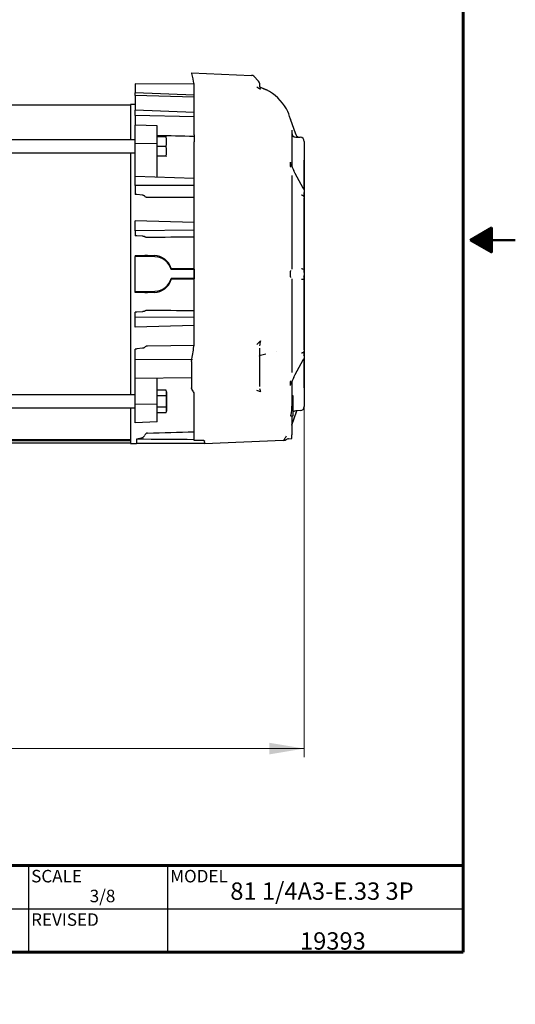
# Model space of a CAD drawing. Units: inches. Extents: x 0 to 17, y 0 to 11.
# Drawn here: x 13.4 to 17, y 0 to 7.1 of the extents above; entities that cross this region are included whole.
import ezdxf
from ezdxf import colors
from ezdxf.entities.mleader import LeaderData, LeaderLine
from ezdxf.enums import TextEntityAlignment as Align
from ezdxf.math import Vec2, Vec3

# ---------------------------------------------------------------- set-up
doc = ezdxf.new("R2010")
doc.units = ezdxf.units.IN
doc.header["$MEASUREMENT"] = 0
for name, color, linetype in [('10', 7, 'Continuous'), ('Default', 7, 'Continuous'), ('M33_56CFACE', 7, 'Continuous')]:
    doc.layers.add(name, color=color, linetype=linetype)
doc.styles.add('SEACAD_Arial', font='arial.ttf')
doc.dimstyles.new('Outline', dxfattribs={"dimtxt": 0.125, "dimasz": 0.25, "dimexe": 0.0625, "dimexo": 0.0625, "dimgap": 0.03125, "dimtad": 0, "dimtih": 1, "dimtoh": 1, "dimlfac": 2.666667, "dimzin": 4, "dimdsep": 46, "dimtxsty": 'SEACAD_Arial', "dimblk1": '_SE_FILLED', "dimblk2": '_SE_FILLED', "dimsah": 1, "dimcen": 0.0625, "dimadec": 0, "dimazin": 0, "dimtfac": 1, "dimtdec": 1, "dimtofl": 0, "dimtmove": 0, "dimatfit": 3, "dimfxl": 1, "dimtolj": 1, "dimtzin": 4, "dimarcsym": 0})

# ---------------------------------------------------------------- blocks, each defined once
blk = doc.blocks.new('SE1')
at = {"layer": 'M33_56CFACE', "color": 7, "linetype": 'Continuous', "lineweight": 30}
for p, q in [((14.6715, 6.7037), (14.6715, 6.7045)), ((14.6715, 6.7045), (15.1032, 6.6856)), ((15.1181, 6.6791), (15.1524, 6.6448)), ((14.6902, 6.6212), (14.2665, 6.6249)), ((14.2665, 6.6249), (14.2665, 6.5588)), ((14.6902, 6.6215), (14.6902, 6.6277)), ((14.6902, 6.2573), (14.6902, 6.6214)), ((15.159, 6.6289), (15.159, 6.6052)), ((15.21, 6.5801), (15.1663, 6.5984)), ((15.2099, 6.5804), (15.1667, 6.5985)), ((14.6902, 6.5426), (14.2665, 6.5588)), ((14.2665, 6.5398), (14.2665, 6.5588)), ((14.6902, 6.5275), (14.2665, 6.5398)), ((14.2665, 6.5398), (14.2665, 6.4339)), ((14.2327, 6.4721), (11.304, 6.4721)), ((14.2327, 6.4768), (14.2327, 6.2205)), ((14.2665, 6.4756), (14.2327, 6.4768)), ((14.6902, 6.4173), (14.2665, 6.4339)), ((14.2665, 6.3973), (14.2665, 6.4339)), ((14.6902, 6.3882), (14.2665, 6.3973)), ((14.2665, 6.3973), (14.2665, 6.3274)), ((14.424, 6.3213), (14.2665, 6.3274)), ((14.2665, 6.1949), (14.2665, 6.3274)), ((14.424, 6.1932), (14.424, 6.3213)), ((15.3821, 6.3697), (15.3821, 6.3699)), ((15.4211, 6.2611), (15.3821, 6.3699)), ((14.4887, 6.244), (14.424, 6.244)), ((14.4887, 6.244), (14.4916, 6.244)), ((14.6902, 6.2573), (14.6906, 6.2573)), ((14.6902, 6.2573), (14.6902, 6.2346)), ((14.6906, 6.2573), (14.6906, 6.2071)), ((15.3915, 6.2917), (15.3915, 6.0348)), ((15.4189, 6.2672), (15.4215, 6.26)), ((15.4202, 6.2414), (15.4528, 6.2399)), ((15.4215, 6.26), (15.4215, 6.26)), ((14.2665, 6.2205), (11.2383, 6.2205)), ((14.2665, 5.9572), (14.2665, 6.1949)), ((14.424, 6.1932), (14.2665, 6.1949)), ((14.424, 5.9521), (14.424, 6.1932)), ((14.4887, 6.1736), (14.424, 6.1736)), ((14.6906, 6.2346), (14.6902, 6.2346)), ((14.6906, 6.2071), (14.6902, 6.2071)), ((14.6902, 5.2917), (14.6902, 6.2071)), ((15.4815, 6.21), (15.4815, 6.0756)), ((11.2383, 6.1268), (14.2665, 6.1268)), ((14.2327, 6.1268), (14.2327, 4.3856)), ((14.4887, 6.1033), (14.424, 6.1033)), ((14.4887, 6.1033), (14.4916, 6.1033)), ((15.3821, 6.0289), (15.3821, 6.0582)), ((15.4812, 5.8778), (15.4812, 6.075)), ((15.4815, 6.0756), (15.4815, 6.0309)), ((15.4815, 6.0309), (15.4815, 6.0037)), ((14.6902, 5.9434), (14.2665, 5.9572)), ((14.2665, 5.8939), (14.2665, 5.9572)), ((15.3915, 5.9641), (15.3915, 5.2901)), ((15.4172, 5.9785), (15.4073, 5.998)), ((15.4737, 5.8731), (15.4172, 5.9785)), ((15.4815, 6.0037), (15.4815, 5.9562)), ((15.4815, 5.9562), (15.4815, 5.8693)), ((14.6902, 5.8929), (14.2665, 5.8939)), ((14.2665, 5.8939), (14.2665, 5.8285)), ((14.2721, 5.8285), (14.2665, 5.8285)), ((14.2771, 5.8281), (14.2721, 5.8285)), ((14.3183, 5.8228), (14.2771, 5.8281)), ((15.4811, 5.8654), (15.4771, 5.8707)), ((15.4797, 5.8596), (15.4808, 5.8612)), ((15.4808, 5.8343), (15.4797, 5.8411)), ((15.4808, 5.8612), (15.4815, 5.8652)), ((15.4815, 5.8206), (15.4808, 5.8343)), ((15.4815, 5.8652), (15.4815, 5.8206)), ((15.4815, 5.8206), (15.4815, 5.8112)), ((15.4815, 5.8112), (15.4815, 5.8016)), ((15.4812, 5.3063), (15.4812, 5.7994)), ((15.4813, 5.8013), (15.4815, 5.8012)), ((15.4815, 5.8016), (15.4815, 5.8012)), ((15.4815, 5.8012), (15.4815, 5.7889)), ((15.4815, 5.7889), (15.4815, 5.7698)), ((15.4815, 5.7698), (15.4815, 5.7055)), ((15.4815, 5.7055), (15.4815, 5.3208)), ((14.6902, 5.627), (14.2665, 5.638)), ((14.2665, 5.5673), (14.2665, 5.638)), ((14.6902, 5.5707), (14.2665, 5.5673)), ((14.2665, 5.5673), (14.2665, 5.5303)), ((14.2721, 5.5303), (14.2665, 5.5303)), ((14.2771, 5.5302), (14.2721, 5.5303)), ((14.3183, 5.5275), (14.2771, 5.5302)), ((14.2665, 5.3889), (14.2665, 5.3824)), ((14.2665, 5.3889), (14.2721, 5.3888)), ((14.2721, 5.3888), (14.2771, 5.3888)), ((14.2771, 5.3888), (14.3183, 5.3885)), ((14.3546, 5.3894), (14.4016, 5.3886)), ((14.4073, 5.3799), (14.2665, 5.3824)), ((14.2665, 5.13), (14.2665, 5.3824)), ((15.4815, 5.3208), (15.4815, 5.3026)), ((14.6902, 5.2853), (14.5246, 5.2882)), ((14.6891, 5.2936), (14.5253, 5.2965)), ((14.6902, 5.2936), (14.6891, 5.2936)), ((14.6902, 5.2917), (14.6906, 5.2917)), ((14.6902, 5.2917), (14.6902, 5.2853)), ((14.6902, 5.227), (14.6902, 5.2853)), ((14.6906, 5.2917), (14.6906, 5.2206)), ((15.3821, 5.2355), (15.3821, 5.2769)), ((15.4797, 5.2686), (15.4808, 5.2744)), ((15.4808, 5.2744), (15.4815, 5.287)), ((15.4814, 5.3025), (15.4811, 5.3073)), ((15.4814, 5.298), (15.4812, 5.2986)), ((15.4815, 5.3014), (15.4813, 5.3026)), ((15.4815, 5.3014), (15.4815, 5.2994)), ((15.4815, 5.2994), (15.4815, 5.2935)), ((15.4815, 5.2935), (15.4815, 5.287)), ((15.4815, 5.287), (15.4815, 5.2239)), ((14.6902, 5.227), (14.5246, 5.2241)), ((14.6891, 5.2187), (14.5253, 5.2159)), ((14.6902, 5.2187), (14.6891, 5.2187)), ((14.6902, 5.2207), (14.6902, 5.227)), ((14.6906, 5.2206), (14.6902, 5.2207)), ((14.6902, 4.7524), (14.6902, 5.2207)), ((15.3915, 5.2218), (15.3915, 4.5479)), ((15.4808, 5.2365), (15.4797, 5.2424)), ((15.4815, 5.2239), (15.4808, 5.2365)), ((15.4811, 5.2061), (15.4814, 5.2098)), ((15.4812, 4.7131), (15.4812, 5.2059)), ((15.4813, 5.2097), (15.4815, 5.2109)), ((15.4815, 5.2239), (15.4815, 5.2173)), ((15.4815, 5.2173), (15.4815, 5.2114)), ((15.4815, 5.2114), (15.4815, 5.2109)), ((15.4815, 5.2096), (15.4815, 5.1916)), ((15.4815, 5.1916), (15.4815, 4.8069)), ((14.2665, 5.13), (14.4073, 5.1324)), ((14.2665, 5.1234), (14.2665, 5.13)), ((14.2721, 5.1235), (14.2665, 5.1234)), ((14.2771, 5.1236), (14.2721, 5.1235)), ((14.3183, 5.1238), (14.2771, 5.1236)), ((14.4016, 5.1237), (14.3546, 5.1229)), ((14.2721, 4.982), (14.2665, 4.9821)), ((14.2665, 4.945), (14.2665, 4.9821)), ((14.2771, 4.9822), (14.2721, 4.982)), ((14.3183, 4.9848), (14.2771, 4.9822)), ((14.6902, 4.9417), (14.2665, 4.945)), ((14.2665, 4.8744), (14.2665, 4.945)), ((14.6902, 4.8853), (14.2665, 4.8744)), ((14.6902, 4.7384), (14.6902, 4.7524)), ((15.4815, 4.8069), (15.4815, 4.7426)), ((14.2721, 4.716), (14.2665, 4.7159)), ((14.2665, 4.64), (14.2665, 4.7159)), ((14.2771, 4.7163), (14.2721, 4.716)), ((14.3183, 4.7216), (14.2771, 4.7163)), ((14.6891, 4.7402), (14.3546, 4.7367)), ((14.6902, 4.7384), (14.6902, 4.7384)), ((15.159, 4.7177), (15.159, 4.6854)), ((15.159, 4.6854), (15.159, 4.4542)), ((15.1679, 4.6713), (15.2047, 4.6803)), ((15.4797, 4.6702), (15.4808, 4.677)), ((15.4808, 4.677), (15.4815, 4.6907)), ((15.4814, 4.7074), (15.4812, 4.7063)), ((15.4815, 4.7111), (15.4813, 4.7111)), ((15.4815, 4.7426), (15.4815, 4.7234)), ((15.4815, 4.7234), (15.4815, 4.7111)), ((15.4815, 4.7111), (15.4815, 4.7096)), ((15.4815, 4.7096), (15.4815, 4.7)), ((15.4815, 4.7), (15.4815, 4.6907)), ((15.4815, 4.6907), (15.4815, 4.6462)), ((14.2665, 4.5036), (14.2665, 4.64)), ((14.6721, 4.639), (14.2665, 4.64)), ((14.6715, 4.6265), (14.6715, 4.6322)), ((14.6715, 4.6265), (14.6715, 4.6223)), ((14.6715, 4.6223), (14.6715, 4.4417)), ((15.4171, 4.5332), (15.4737, 4.6382)), ((15.4771, 4.6407), (15.4811, 4.6459)), ((15.4808, 4.6502), (15.4797, 4.6517)), ((15.4815, 4.6462), (15.4808, 4.6502)), ((15.4812, 4.4373), (15.4812, 4.6345)), ((15.4815, 4.6421), (15.4815, 4.5561)), ((15.4815, 4.5561), (15.4815, 4.5086)), ((14.6715, 4.5082), (14.2665, 4.5036)), ((14.2665, 4.3175), (14.2665, 4.5036)), ((14.424, 4.3191), (14.424, 4.5054)), ((15.3821, 4.4541), (15.3821, 4.4834)), ((15.3915, 4.4769), (15.3915, 4.3172)), ((15.4074, 4.5142), (15.4172, 4.5334)), ((15.4815, 4.5086), (15.4815, 4.4815)), ((15.4815, 4.4815), (15.4815, 4.4367)), ((14.4887, 4.4199), (14.424, 4.4199)), ((14.4918, 4.4081), (14.4887, 4.4199)), ((14.4918, 4.4081), (14.4918, 4.2693)), ((14.6715, 4.4417), (14.6715, 4.4375)), ((14.6715, 4.4327), (14.6715, 4.4375)), ((14.6902, 4.3946), (14.6902, 4.4023)), ((14.6902, 4.0855), (14.6902, 4.3947)), ((15.159, 4.4542), (15.159, 4.4455)), ((15.4815, 4.4367), (15.4815, 4.3024)), ((14.2665, 4.3856), (11.2383, 4.3856)), ((14.4887, 4.3793), (14.424, 4.3793)), ((15.4027, 4.3787), (15.3915, 4.3787)), ((15.4027, 4.2362), (15.4027, 4.3787)), ((11.2383, 4.2918), (14.2665, 4.2918)), ((14.2327, 4.2918), (14.2327, 4.0355)), ((14.424, 4.3191), (14.2665, 4.3175)), ((14.2665, 4.1849), (14.2665, 4.3175)), ((14.424, 4.191), (14.424, 4.3191)), ((14.4887, 4.2981), (14.424, 4.2981)), ((14.4887, 4.2575), (14.424, 4.2575)), ((14.4887, 4.2575), (14.4918, 4.2693)), ((15.3915, 4.1685), (15.4283, 4.2714)), ((15.4528, 4.2724), (15.4202, 4.271)), ((14.424, 4.191), (14.2665, 4.1849)), ((15.383, 4.2362), (15.4027, 4.2362)), ((15.3915, 4.2362), (15.3915, 4.2204)), ((15.3915, 4.2201), (15.3915, 4.2204)), ((15.3915, 4.2201), (15.3915, 4.1312)), ((15.3915, 4.2201), (15.3915, 4.2201)), ((15.3915, 4.1312), (15.3915, 4.0984)), ((14.2327, 4.0613), (11.5275, 4.0613)), ((14.2327, 4.0563), (11.5275, 4.0563)), ((11.5275, 4.0402), (14.2327, 4.0402)), ((14.2771, 4.0692), (14.3183, 4.0802)), ((14.2771, 4.0377), (14.2771, 4.0692)), ((14.6902, 4.081), (14.6902, 4.0855)), ((14.6902, 4.057), (14.6902, 4.081)), ((15.3299, 4.0586), (14.7652, 4.0339)), ((14.7652, 4.0551), (14.7652, 4.0531)), ((14.7652, 4.0456), (14.7652, 4.0531)), ((14.7652, 4.0452), (14.7652, 4.0456)), ((14.7652, 4.0452), (14.7652, 4.0339)), ((15.3299, 4.0586), (15.3431, 4.0592)), ((15.3694, 4.0702), (15.3915, 4.0712)), ((15.3915, 4.0712), (15.3915, 4.0984)), ((14.2327, 4.0355), (14.2721, 4.0369)), ((14.2771, 4.0377), (14.7652, 4.0377))]:
    blk.add_line(p, q, dxfattribs=at)
for centre, radius, start, end in [((14.817, 6.733), 0.1485, 191.41208, 193.71051), ((9.9234, 5.571), 4.8813, 12.42914, 13.34768), ((15.1022, 6.6632), 0.0225, 45, 87.5), ((15.2075, 6.681), 0.1027, 230.23268, 246.59188), ((15.1365, 6.6289), 0.0225, 0, 45), ((15.1702, 6.6093), 0.0112, 180.70995, 251.4731), ((15.1822, 6.6052), 0.0232, 179.96928, 184.01577), ((15.1941, 6.6105), 0.0362, 201.55574, 220.79826), ((15.0531, 6.2698), 0.348, 30.11185, 63.21019), ((15.0633, 6.2923), 0.3281, 13.69305, 27.62313), ((15.4443, 6.3832), 0.0636, 192.1988, 193.78499), ((14.2781, 6.2088), 0.2135, 350.5216, 9.4784), ((14.2781, 6.2088), 0.2135, 350.5216, 9.4784), ((15.4215, 6.2713), 0.03, 180, 267.5), ((15.4497, 6.2701), 0.03, 199.6927, 237.05209), ((15.4497, 6.2701), 0.03, 237.04951, 267.5013), ((15.4515, 6.21), 0.03, 0, 87.5), ((14.2781, 6.1385), 0.2135, 350.5216, 9.4784), ((14.2781, 6.1385), 0.2135, 350.5216, 9.4784), ((15.4007, 6.029), 0.0186, 180.23812, 191.84378), ((15.9352, 6.2485), 0.5843, 199.52115, 205.38888), ((15.1529, 5.8633), 0.3286, 0.34714, 2.53999), ((15.4688, 5.8011), 0.0126, 348.34477, 1.04003), ((14.3218, 5.5318), 0.1433, 268.63148, 274.88808), ((14.3478, 5.219), 0.1706, 87.69597, 94.64446), ((14.3992, 5.2562), 0.1324, 17.6969, 88.92822), ((14.3032, 5.3115), 0.2226, 353.99372, 356.12531), ((15.3938, 5.2774), 0.0117, 164.80557, 182.579), ((14.3992, 5.2561), 0.1324, 271.07954, 342.29534), ((14.3032, 5.2008), 0.2226, 3.87469, 6.00628), ((15.3932, 5.2349), 0.0111, 177.0114, 195.62834), ((14.3218, 4.9806), 0.1433, 85.11201, 91.36843), ((14.3484, 5.3222), 0.1994, 265.859, 271.80057), ((15.4193, 4.5044), 0.3701, 133.04208, 138.57177), ((15.9645, 4.6164), 0.8134, 168.75956, 171.30835), ((6.2344, 6.123), 8.5671, 350.05631, 350.75676), ((15.3144, 4.7181), 0.1554, 178.73264, 180.13552), ((15.3227, 4.3566), 0.3445, 97.00802, 97.33703), ((15.4688, 4.7112), 0.0126, 358.96133, 14.57421), ((14.7674, 4.6271), 0.0961, 170.09896, 176.95943), ((15.4537, 4.6667), 0.0349, 303.17255, 319.06922), ((15.461, 4.6583), 0.024, 324.79694, 327.11282), ((15.1529, 4.6491), 0.3286, 357.46001, 359.15038), ((15.4008, 4.4833), 0.0187, 168.18389, 179.75017), ((15.9299, 4.2648), 0.579, 154.48859, 160.3923), ((14.4195, 4.3996), 0.0721, 343.65711, 16.34289), ((14.6843, 4.4327), 0.0128, 179.99117, 206.02411), ((13.9058, 3.9119), 0.9239, 31.89665, 33.88984), ((15.0955, 4.27), 0.1542, 62.51616, 72.53776), ((16.8162, 4.8287), 1.7026, 193.46997, 194.3466), ((15.4966, 4.4384), 0.0155, 183.93543, 189.87193), ((14.4195, 4.2778), 0.0721, 343.65711, 16.34289), ((15.4215, 4.241), 0.03, 92.5, 128.68219), ((15.4515, 4.3024), 0.03, 272.5, 0), ((14.3554, 4.089), 0.0224, 92.0452, 163.31967), ((21.8024, 932.9678), 928.9291, 269.5358397, 269.5613218), ((14.3124, 4.1019), 0.0225, 285.27309, 343.22168), ((15.3292, 4.0683), 0.00969, 287.01501, 332.21107), ((15.5058, 3.9688), 0.193, 148.24653, 150.52569), ((15.0598, 4.2438), 0.331, 328.40765, 328.81227), ((15.1684, 4.1763), 0.2031, 329.21133, 335.46547), ((15.3708, 4.0401), 0.0301, 92.59745, 132.88137), ((15.3435, 4.0686), 0.00936, 316.9077, 324.78095), ((14.2713, 4.0594), 0.0225, 272, 285)]:
    blk.add_arc(centre, radius, start, end, dxfattribs=at)
for centre, major_axis, ratio, start_param, end_param in [((15.1702, 6.6091), (0.0112, 0), 0.996139, 3.141593, 4.39202), ((15.1965, 6.5537), (-0.0135, -0.0268), 0.03894, 2.999039, 3.222446), ((14.4051, 5.2562), (0, 0.1238), 0.999391, 4.9745, 6.265732), ((14.4051, 5.2562), (0, -0.1238), 0.999391, 0.017453, 1.308685), ((14.6902, 4.0518), (-0.075, -0.0033), 0.069792, 3.138523, 4.709319)]:
    blk.add_ellipse(centre, major_axis=major_axis, ratio=ratio, start_param=start_param, end_param=end_param, dxfattribs=at)
for points, degree in [([(14.6891, 6.246), (14.6007, 6.2478), (14.5123, 6.2497), (14.424, 6.2515)], 3), ([(14.6891, 5.806), (14.5776, 5.8062), (14.4661, 5.8065), (14.3546, 5.8067)], 3), ([(15.4812, 5.7993), (15.4812, 5.8), (15.4811, 5.8007), (15.481, 5.8014)], 3), ([(14.6891, 5.5214), (14.5776, 5.5205), (14.4661, 5.5196), (14.3546, 5.5187)], 3), ([(14.6891, 4.991), (14.5776, 4.9918), (14.4661, 4.9927), (14.3546, 4.9936)], 3), ([(15.2807, 4.6986), (15.2801, 4.6986), (15.2795, 4.6985), (15.2788, 4.6985)], 3), ([(14.4887, 4.2981), (14.4905, 4.3116), (14.4927, 4.3387), (14.4905, 4.3658), (14.4887, 4.3793)], 3), ([(15.3915, 4.3172), (15.3915, 4.2899), (15.3887, 4.2629), (15.383, 4.2362)], 3), ([(15.3915, 4.1686), (15.4098, 4.22), (15.4282, 4.2713)], 2), ([(14.3546, 4.1114), (14.4661, 4.1145), (14.5776, 4.1176), (14.6891, 4.1207)], 3)]:
    blk.add_open_spline(points, degree=degree, dxfattribs=at)
for points, knots in [([(15.3821, 6.0582), (15.3821, 6.0584), (15.3822, 6.0587), (15.3822, 6.0591), (15.3822, 6.0595), (15.3823, 6.0596), (15.3824, 6.0596), (15.3825, 6.0596), (15.3825, 6.0595)], [0, 0, 0, 0, 0.176628, 0.342511, 0.500454, 0.750155, 0.877315, 1, 1, 1, 1]), ([(15.4814, 6.0766), (15.4813, 6.0765), (15.4813, 6.0762), (15.4813, 6.0759), (15.4812, 6.0757), (15.4812, 6.0754), (15.4812, 6.0753), (15.4812, 6.0751), (15.4812, 6.075), (15.4812, 6.075)], [0, 0, 0, 0, 0.09595, 0.205507, 0.33032, 0.471507, 0.629839, 0.805869, 1, 1, 1, 1]), ([(14.334, 5.8149), (14.3334, 5.8159), (14.3326, 5.8168), (14.3306, 5.8185), (14.3294, 5.8193), (14.3267, 5.8207), (14.3252, 5.8212), (14.3219, 5.8222), (14.3202, 5.8226), (14.3183, 5.8228)], [0, 0, 0, 0, 0.25, 0.25, 0.5, 0.5, 0.75, 0.75, 1, 1, 1, 1]), ([(14.3546, 5.8067), (14.3523, 5.8067), (14.3501, 5.8069), (14.3457, 5.8077), (14.3437, 5.8082), (14.3381, 5.8104), (14.3354, 5.8125), (14.334, 5.8149)], [0, 0, 0, 0, 0.25, 0.25, 0.5, 0.5, 1, 1, 1, 1]), ([(15.4815, 5.8112), (15.4813, 5.8117), (15.4809, 5.8125), (15.4801, 5.8136), (15.4793, 5.8147), (15.478, 5.8161), (15.4762, 5.8177), (15.4733, 5.8195), (15.4697, 5.8211), (15.4656, 5.8224), (15.463, 5.8233), (15.4619, 5.8237)], [0, 0, 0, 0, 0.063206, 0.125634, 0.187663, 0.24943, 0.380148, 0.499347, 0.691934, 0.857901, 1, 1, 1, 1]), ([(15.4744, 5.8719), (15.4744, 5.8719), (15.4743, 5.8721), (15.474, 5.8727), (15.4737, 5.8731)], [0.5669257, 0.5669257, 0.5669257, 0.5669257, 0.7435087, 1, 1, 1, 1]), ([(15.4741, 5.8731), (15.4748, 5.8726), (15.4763, 5.8714), (15.4783, 5.8696), (15.4802, 5.8674), (15.481, 5.866), (15.4815, 5.8652)], [0.5186914, 0.5186914, 0.5186914, 0.5186914, 0.6185428, 0.7482177, 0.8720936, 1, 1, 1, 1]), ([(15.4815, 5.8016), (15.4815, 5.8021), (15.4814, 5.8032), (15.4813, 5.8043), (15.4812, 5.8048), (15.4812, 5.8049)], [0, 0, 0, 0, 0.0581496, 0.1155064, 0.1226718, 0.1226718, 0.1226718, 0.1226718]), ([(14.334, 5.5232), (14.3334, 5.5237), (14.3326, 5.5243), (14.3306, 5.5252), (14.3294, 5.5256), (14.3267, 5.5264), (14.3252, 5.5267), (14.3219, 5.5272), (14.3202, 5.5274), (14.3183, 5.5275)], [0, 0, 0, 0, 0.25, 0.25, 0.5, 0.5, 0.75, 0.75, 1, 1, 1, 1]), ([(14.3546, 5.5187), (14.3523, 5.5187), (14.3501, 5.5188), (14.3457, 5.5192), (14.3437, 5.5195), (14.3381, 5.5207), (14.3354, 5.5218), (14.334, 5.5232)], [0, 0, 0, 0, 0.25, 0.25, 0.5, 0.5, 1, 1, 1, 1]), ([(15.4619, 5.2944), (15.4625, 5.2944), (15.464, 5.2944), (15.4662, 5.2943), (15.4686, 5.2941), (15.4712, 5.2939), (15.4737, 5.2937), (15.4762, 5.2935), (15.4783, 5.2934), (15.4802, 5.2934), (15.481, 5.2935), (15.4815, 5.2935)], [0, 0, 0, 0, 0.082139, 0.172374, 0.271421, 0.38016, 0.497873, 0.618543, 0.748218, 0.872094, 1, 1, 1, 1]), ([(15.4812, 5.3063), (15.4812, 5.3062), (15.4812, 5.306), (15.481, 5.3059), (15.481, 5.3058)], [0.8652088, 0.8652088, 0.8652088, 0.8652088, 0.9330331, 1, 1, 1, 1]), ([(15.4815, 5.2173), (15.4813, 5.2173), (15.4809, 5.2174), (15.4801, 5.2174), (15.4793, 5.2175), (15.478, 5.2175), (15.4762, 5.2174), (15.4733, 5.2172), (15.4697, 5.2169), (15.4656, 5.2166), (15.463, 5.2165), (15.4619, 5.2165)], [0, 0, 0, 0, 0.063206, 0.125634, 0.187663, 0.24943, 0.380148, 0.499347, 0.691934, 0.857901, 1, 1, 1, 1]), ([(15.481, 5.2066), (15.481, 5.2065), (15.4811, 5.2064), (15.4812, 5.2062), (15.4812, 5.2061), (15.4812, 5.206)], [0, 0, 0, 0, 0.0485842, 0.1063649, 0.1580551, 0.1580551, 0.1580551, 0.1580551]), ([(15.4815, 5.2114), (15.4815, 5.2115), (15.4814, 5.2118), (15.4813, 5.2121), (15.4812, 5.2122), (15.4812, 5.2122)], [0, 0, 0, 0, 0.0581496, 0.1155064, 0.1226671, 0.1226671, 0.1226671, 0.1226671]), ([(14.334, 4.9892), (14.3334, 4.9886), (14.3326, 4.9881), (14.3306, 4.9871), (14.3294, 4.9867), (14.3267, 4.986), (14.3252, 4.9856), (14.3219, 4.9851), (14.3202, 4.9849), (14.3183, 4.9848)], [0, 0, 0, 0, 0.25, 0.25, 0.5, 0.5, 0.75, 0.75, 1, 1, 1, 1]), ([(14.3546, 4.9936), (14.3523, 4.9936), (14.3501, 4.9936), (14.3457, 4.9932), (14.3437, 4.9929), (14.3381, 4.9917), (14.3354, 4.9905), (14.334, 4.9892)], [0, 0, 0, 0, 0.25, 0.25, 0.5, 0.5, 1, 1, 1, 1]), ([(14.334, 4.7289), (14.3334, 4.728), (14.3326, 4.7272), (14.3306, 4.7256), (14.3294, 4.7249), (14.3267, 4.7236), (14.3252, 4.723), (14.3219, 4.7221), (14.3202, 4.7218), (14.3183, 4.7216)], [0, 0, 0, 0, 0.25, 0.25, 0.5, 0.5, 0.75, 0.75, 1, 1, 1, 1]), ([(14.3546, 4.7367), (14.3523, 4.7366), (14.3501, 4.7364), (14.3457, 4.7357), (14.3437, 4.7352), (14.3382, 4.7331), (14.3354, 4.7312), (14.334, 4.7289)], [0, 0, 0, 0, 0.25, 0.25, 0.5, 0.5, 1, 1, 1, 1]), ([(15.4619, 4.6876), (15.4625, 4.6878), (15.464, 4.6883), (15.4662, 4.689), (15.4686, 4.6898), (15.4712, 4.6908), (15.4737, 4.692), (15.4762, 4.6936), (15.4783, 4.6954), (15.4802, 4.6976), (15.481, 4.6992), (15.4815, 4.7)], [0, 0, 0, 0, 0.082139, 0.172374, 0.271421, 0.38016, 0.497873, 0.618543, 0.748218, 0.872094, 1, 1, 1, 1]), ([(15.481, 4.7109), (15.481, 4.7113), (15.4812, 4.712), (15.4812, 4.7129), (15.4812, 4.7135), (15.4812, 4.7137), (15.4812, 4.7137)], [0, 0, 0, 0, 0.0639281, 0.1190009, 0.1652172, 0.1677052, 0.1677052, 0.1677052, 0.1677052]), ([(15.1593, 4.664), (15.1594, 4.664), (15.1596, 4.6641), (15.1601, 4.6649), (15.1608, 4.6662), (15.1613, 4.6671), (15.1619, 4.6679), (15.1627, 4.6687), (15.1635, 4.6693), (15.1653, 4.6704), (15.1666, 4.6708), (15.1679, 4.6711)], [0.356762, 0.356762, 0.356762, 0.356762, 0.4794722, 0.6435281, 0.7004426, 0.7432998, 0.7761665, 0.8038218, 0.8308414, 0.8599924, 1, 1, 1, 1]), ([(15.4815, 4.6461), (15.4813, 4.6457), (15.4809, 4.645), (15.4801, 4.6439), (15.4793, 4.6429), (15.478, 4.6415), (15.4762, 4.6399), (15.4743, 4.6384), (15.4732, 4.6377), (15.4729, 4.6375)], [0, 0, 0, 0, 0.0632058, 0.1256341, 0.1876625, 0.2494297, 0.3801481, 0.4993474, 0.5390958, 0.5390958, 0.5390958, 0.5390958]), ([(15.4738, 4.6384), (15.474, 4.6388), (15.4743, 4.6394), (15.4744, 4.6395), (15.4744, 4.6395)], [0, 0, 0, 0, 0.2545825, 0.4210258, 0.4210258, 0.4210258, 0.4210258]), ([(15.3825, 4.4528), (15.3825, 4.4528), (15.3824, 4.4527), (15.3823, 4.4527), (15.3822, 4.453), (15.3822, 4.4534), (15.3822, 4.4539), (15.3821, 4.4541)], [0, 0, 0, 0, 0.162004, 0.32587, 0.499816, 0.739317, 1, 1, 1, 1]), ([(15.3321, 4.059), (15.3349, 4.0592), (15.3398, 4.0594), (15.3452, 4.0602), (15.3492, 4.0613), (15.3506, 4.063), (15.3511, 4.0636)], [0, 0, 0, 0, 0.303451, 0.611435, 0.883561, 1, 1, 1, 1])]:
    blk.add_open_spline(points, degree=3, knots=knots, dxfattribs=at)
blk = doc.blocks.new('DMBLK12')
at = {"layer": 'Default', "linetype": 'Continuous', "lineweight": 15}
for points in [[(8.3537, 1.7986), (8.3537, 1.882), (8.1037, 1.8403)], [(15.2312, 1.7986), (15.4812, 1.8403), (15.2312, 1.882)]]:
    blk.add_hatch(color=7, dxfattribs=at).paths.add_polyline_path(points)
at = {"layer": 'Default', "color": 7, "linetype": 'Continuous', "lineweight": 15}
for p, q in [((15.4812, 5.4903), (15.4812, 1.7778)), ((8.1037, 5.2605), (8.1037, 1.7778)), ((8.1037, 1.8403), (11.3302, 1.8403)), ((12.2547, 1.8403), (15.4812, 1.8403))]:
    blk.add_line(p, q, dxfattribs=at)
at = {"layer": 'Default', "color": 7, "linetype": 'Continuous', "lineweight": 15, "style": 'SEACAD_Arial'}
for s, p in [('19.67', (11.5042, 1.9965)), ('[', (11.3927, 1.809)), ('499,7', (11.5042, 1.809)), (']', (12.0069, 1.809)), ('APPROX', (11.3927, 1.6215))]:
    blk.add_text(s, height=0.125, dxfattribs=at).set_placement(p, align=Align.TOP_LEFT)
blk = doc.blocks.new('_SE_FILLED')
at = {"color": 0}
blk.add_line((0, 0), (-1, 0), dxfattribs=at)
blk.add_solid([(0, 0), (-1, -0.1665), (-1, 0.1665), (0, 0)], dxfattribs=at)
blk = doc.blocks.new('_DOT')
at = {"color": 0, "linetype": 'ByBlock', "lineweight": -2}
blk.add_line((-0.5, 0), (-1, 0), dxfattribs=at)
at = {"color": 0, "linetype": 'ByBlock', "const_width": 0.5}
blk.add_lwpolyline([(-0.25, 0, 1), (0.25, 0, 1)], format="xyb", close=True, dxfattribs=at)

msp = doc.modelspace()

# ---------------------------------------------------------------- linework, layer by layer
at = {"layer": '10', "color": 7, "linetype": 'Continuous', "lineweight": 60}
for p, q in [((16.625, 0.375), (16.625, 10.625)), ((0.375, 0.375), (16.625, 0.375))]:
    msp.add_line(p, q, dxfattribs=at)
at = {"layer": '10', "color": 7, "linetype": 'Continuous', "lineweight": 50}
for p, q in [((16.675, 5.5), (16.8309, 5.59)), ((16.727, 5.53), (16.8309, 5.53)), ((16.7529, 5.545), (16.8309, 5.545)), ((16.7789, 5.56), (16.8309, 5.56)), ((16.8049, 5.575), (16.8309, 5.575)), ((16.8309, 5.59), (16.8309, 5.41)), ((16.675, 5.5), (17, 5.5)), ((16.8309, 5.41), (16.675, 5.5)), ((16.701, 5.515), (16.8309, 5.515)), ((16.701, 5.485), (16.8309, 5.485)), ((16.727, 5.47), (16.8309, 5.47)), ((16.7529, 5.455), (16.8309, 5.455)), ((16.7789, 5.44), (16.8309, 5.44)), ((16.8049, 5.425), (16.8309, 5.425))]:
    msp.add_line(p, q, dxfattribs=at)
at = {"layer": 'Default', "color": 7, "linetype": 'Continuous', "lineweight": 60}
msp.add_line((9, 1), (16.625, 1), dxfattribs=at)
at = {"layer": 'Default', "color": 7, "linetype": 'Continuous', "lineweight": 30}
for p, q in [((13.5, 0.375), (13.5, 1)), ((14.5, 0.375), (14.5, 1)), ((12.5, 0.6875), (16.625, 0.6875))]:
    msp.add_line(p, q, dxfattribs=at)

# ---------------------------------------------------------------- block references
at = {"layer": 'Default'}
msp.add_blockref('SE1', (0, 0), dxfattribs=at)

# ---------------------------------------------------------------- texts
at = {"layer": 'Default', "char_height": 0.09, "width": 0.57, "attachment_point": 1}
for s, insert in [('{\\fHelvetica-Narrow|b1||i0||c0|p34;\\C7;\\H9.e-002;\\W1.;SCALE}', (13.5172, 0.9674)), ('{\\fHelvetica-Narrow|b1||i0||c0|p34;\\C7;\\H9.e-002;\\W1.;MODEL}', (14.5172, 0.9674)), ('{\\fHelvetica-Narrow|b1||i0||c0|p34;\\C7;\\H9.e-002;\\W1.;REVISED}', (13.5172, 0.6549))]:
    msp.add_mtext(s, dxfattribs=dict(at, insert=insert))

# ---------------------------------------------------------------- dimensions: what is measured, and where the dimension line sits
at = {"layer": 'Default', "color": 7, "linetype": 'Continuous', "lineweight": 15}
dim = msp.add_linear_dim(base=(15.4812, 1.8403), p1=(8.1037, 5.323), p2=(15.4812, 5.5528), text='\\A1;<> \\PAPPROX', dimstyle='Outline', override={"dimpost": '\\X'}, dxfattribs=at)
dim.commit()
dim.dimension.update_dxf_attribs({"geometry": 'DMBLK12', "text_midpoint": (11.7925, 1.8403), "dimtype": 160})

# ---------------------------------------------------------------- leaders
ml = msp.add_multileader_mtext('Standard', dxfattribs=at)
ml.set_content('{\\pxsm0.9;\\fMicrosoft Sans Serif|b0||i0||c0|p34;\\W1.;81 1/4A3-E.33 3P\\P}', color=256)
ml.set_leader_properties()
ml.set_arrow_properties(name='DOT')
ml.build(insert=Vec2(0, 0))
ml.multileader.update_dxf_attribs({"leader_type": 0, "dogleg_length": 0, "arrow_head_size": 0.125})
ctx = ml.context
ctx.base_point, ctx.char_height, ctx.arrow_head_size, ctx.landing_gap_size = Vec3(14.8395, 0.8136), 0.125, 0.125, 0.0625
ctx.text_align_type = 1
notes = []
notes.append((ctx, [(0, (0, 0, 0), (0, 0), (1, 0), 1, [])]))
ctx.mtext.insert, ctx.mtext.alignment = Vec3(15.6092, 0.8771), 2
ml = msp.add_multileader_mtext('Standard', dxfattribs=at)
ml.set_content('{\\pxsm0.9;\\fHelvetica-Narrow|b0||i0||c0|p34;\\W1.;3/8\\P}', color=256)
ml.set_leader_properties()
ml.set_arrow_properties(name='DOT')
ml.build(insert=Vec2(0, 0))
ml.multileader.update_dxf_attribs({"leader_type": 0, "dogleg_length": 0, "arrow_head_size": 0.09})
ctx = ml.context
ctx.base_point, ctx.char_height, ctx.arrow_head_size, ctx.landing_gap_size = Vec3(13.8729, 0.7785), 0.09, 0.09, 0.045
ctx.text_align_type = 1
notes.append((ctx, [(0, (0, 0, 0), (0, 0), (1, 0), 1, [])]))
ctx.mtext.insert, ctx.mtext.alignment = Vec3(14.0306, 0.8246), 2
ml = msp.add_multileader_mtext('Standard', dxfattribs=at)
ml.set_content('{\\pxsm0.9;\\fHelvetica-Narrow|b1||i0||c0|p34;\\W1.;19393\\P}', color=256)
ml.set_leader_properties()
ml.set_arrow_properties(name='DOT')
ml.build(insert=Vec2(0, 0))
ml.multileader.update_dxf_attribs({"leader_type": 0, "dogleg_length": 0, "arrow_head_size": 0.125})
ctx = ml.context
ctx.base_point, ctx.char_height, ctx.arrow_head_size, ctx.landing_gap_size = Vec3(15.407, 0.4543), 0.125, 0.125, 0.0625
ctx.text_align_type = 1
notes.append((ctx, [(0, (0, 0, 0), (0, 0), (1, 0), 1, [])]))
ctx.mtext.insert, ctx.mtext.alignment = Vec3(15.6878, 0.5185), 2
for ctx, leaders in notes:
    for number, flags, end, landing, length, lines in leaders:
        leader = LeaderData()
        leader.index, (leader.has_last_leader_line, leader.has_dogleg_vector, leader.attachment_direction) = number, flags
        leader.last_leader_point, leader.dogleg_vector, leader.dogleg_length = Vec3(end), Vec3(landing), length
        for number, points, colour, breaks in lines:
            line = LeaderLine()
            line.index, line.vertices, line.color, line.breaks = number, Vec3.list(points), colors.encode_raw_color(colour), breaks
            leader.lines.append(line)
        ctx.leaders.append(leader)

doc.saveas('drawing.dxf')
